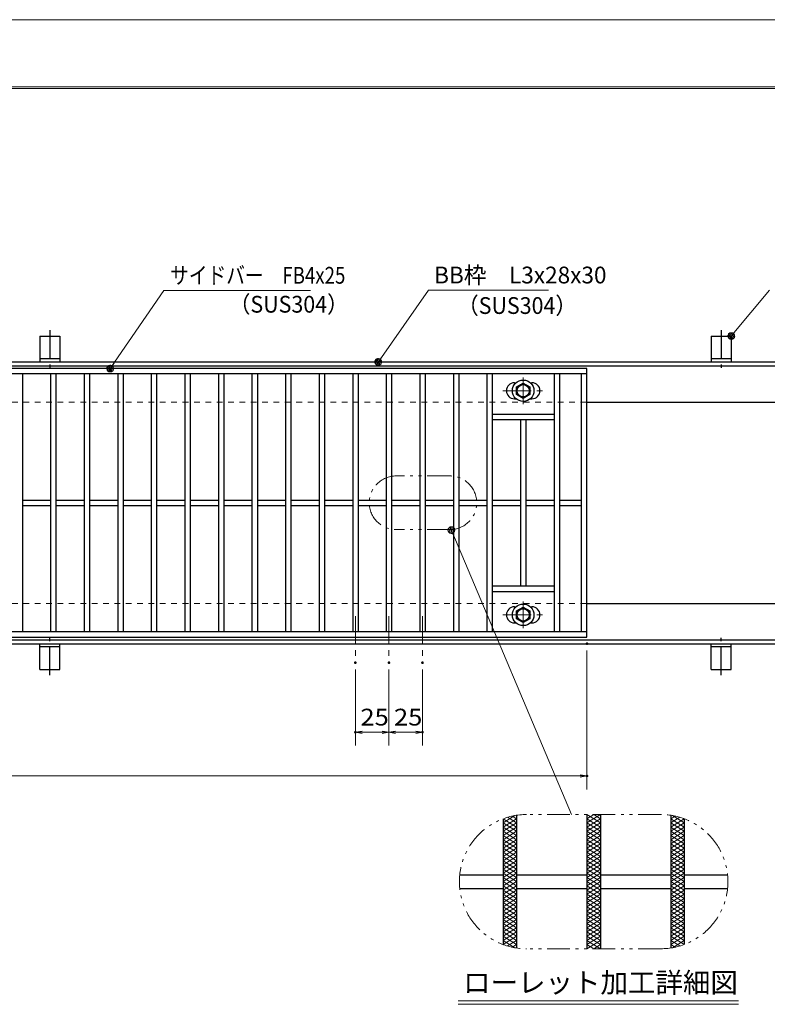
# Model space of a CAD drawing. Units: millimetres. Extents: x -1050 to 1050, y -743 to 742.
# Drawn here: x -218 to 339, y 9 to 742 of the extents above; entities that cross this region are included whole.
import ezdxf

# ---------------------------------------------------------------- set-up
doc = ezdxf.new("R2010")
doc.units = ezdxf.units.MM
doc.header["$LTSCALE"] = 5
for name, pattern in [('JWW_CENTER1', [6.773333, 4.233333, -0.846667, 0.846667, -0.846667]), ('JWW_DASHED1', [1.693333, 0.846667, -0.846667]), ('JWW_PHANTOM1', [6.773333, 3.386667, -0.846667, 0.423333, -0.846667, 0.423333, -0.846667])]:
    doc.linetypes.add(name, pattern=pattern)
for name, color, linetype in [('7-図\u3000枠', 7, 'Continuous'), ('アンカー', 7, 'Continuous'), ('ハッチング', 7, 'Continuous'), ('中心線', 7, 'Continuous'), ('寸法注釈', 7, 'Continuous'), ('想像線', 7, 'Continuous'), ('枠', 7, 'Continuous'), ('溝開口', 7, 'Continuous'), ('蓋', 7, 'Continuous')]:
    doc.layers.add(name, color=color, linetype=linetype)
doc.styles.add('HG丸ｺﾞｼｯｸM-PRO', font='txt', dxfattribs={"height": 1})
doc.styles.add('ＭＳ ゴシック', font='txt', dxfattribs={"height": 1})

# ---------------------------------------------------------------- blocks, each defined once
blk = doc.blocks.new('A$C5D7C781A_0-4_')
at = {"layer": 'アンカー', "color": 7, "linetype": 'Continuous', "lineweight": 25}
for p, q in [((0, 23.76), (0, 4.45)), ((0, 23.76), (15, 23.76)), ((15, 23.76), (15, 4.45)), ((15, 6.75), (0, 6.75)), ((0, 4.45), (15, 4.45))]:
    blk.add_line(p, q, dxfattribs=at)
at = {"layer": 'アンカー', "color": 6, "linetype": 'JWW_CENTER1', "lineweight": 25}
blk.add_line((7.5, 28.02), (7.5, 0), dxfattribs=at)
blk = doc.blocks.new('_OPEN_0-1_')
at = {"layer": '寸法注釈', "color": 2, "linetype": 'Continuous', "lineweight": 5}
for p, q in [((-1, 0.17), (0, 0)), ((0, 0), (-1, -0.17)), ((0, 0), (-1, 0))]:
    blk.add_line(p, q, dxfattribs=at)
blk = doc.blocks.new('A$C1487498E_0-5_')
at = {"layer": '蓋', "color": 5, "linetype": 'Continuous', "lineweight": 25}
for p, q in [((8.75, 15.89), (9.95, 15.89)), ((20.54, 15.89), (21.75, 15.89)), ((8.75, 3.89), (9.96, 3.89)), ((20.53, 3.89), (21.75, 3.89))]:
    blk.add_line(p, q, dxfattribs=at)
at = {"layer": '蓋', "color": 7, "linetype": 'Continuous', "lineweight": 25}
for p, q in [((10.25, 12.78), (15.25, 15.67)), ((15.25, 15.67), (20.25, 12.78)), ((10.25, 7.01), (10.25, 12.78)), ((20.25, 12.78), (20.25, 7.01)), ((15.25, 4.12), (10.25, 7.01)), ((20.25, 7.01), (15.25, 4.12))]:
    blk.add_line(p, q, dxfattribs=at)
at = {"layer": '蓋', "color": 6, "linetype": 'JWW_CENTER1', "lineweight": 18}
for p, q in [((15.25, 0), (15.25, 19.79)), ((0, 9.89), (30.49, 9.89))]:
    blk.add_line(p, q, dxfattribs=at)
at = {"layer": '蓋', "color": 7, "linetype": 'Continuous', "lineweight": 25}
for centre, radius in [((15.25, 9.9), 8), ((15.25, 9.89), 5), ((15.25, 9.89), 4.59)]:
    blk.add_circle(centre, radius, dxfattribs=at)
at = {"layer": '蓋', "color": 5, "linetype": 'Continuous', "lineweight": 25}
for centre, start, end in [((8.75, 9.89), 90, 270), ((21.75, 9.89), 270, 90)]:
    blk.add_arc(centre, 6, start, end, dxfattribs=at)
blk = doc.blocks.new('_Dot_0-1_')
at = {"layer": '寸法注釈', "color": 2, "linetype": 'Continuous', "lineweight": 5}
for p, q in [((-0.5, 0), (-1, 0)), ((-0.48, 0.12), (-0.5, 0.06)), ((-0.5, 0.06), (-0.5, 0)), ((-0.5, 0), (-0.5, -0.06)), ((0, 0), (-0.5, 0)), ((-0.5, 0), (0, 0)), ((-0.46, 0.18), (-0.48, 0.12)), ((-0.44, 0.24), (-0.46, 0.18)), ((-0.4, 0.29), (-0.44, 0.24)), ((-0.36, 0.34), (-0.4, 0.29)), ((-0.32, 0.39), (-0.36, 0.34)), ((-0.27, 0.42), (-0.32, 0.39)), ((-0.21, 0.45), (-0.27, 0.42)), ((-0.15, 0.48), (-0.21, 0.45)), ((-0.09, 0.49), (-0.15, 0.48)), ((-0.03, 0.5), (-0.09, 0.49)), ((0.03, 0.5), (-0.03, 0.5)), ((0.5, 0), (0, 0)), ((0, 0), (0, 0)), ((0, 0), (0, 0)), ((0, 0), (0, 0)), ((0, 0), (0, 0)), ((0, 0), (0, 0)), ((0, 0), (0, 0)), ((0, 0), (0, 0)), ((0, 0), (0, 0)), ((0, 0), (0, 0)), ((0, 0), (0, 0)), ((0, 0), (0, 0)), ((0, 0), (0, 0)), ((0, 0), (0, 0)), ((0, 0), (0, 0)), ((0, 0), (0, 0)), ((0, 0), (0, 0)), ((0, 0), (0, 0)), ((0, 0), (0, 0)), ((0, 0), (0, 0)), ((0, 0), (0, 0)), ((0, 0), (0, 0)), ((0, 0), (0, 0)), ((0, 0), (0, 0)), ((0, 0), (0, 0)), ((0, 0), (0, 0)), ((0, 0), (0, 0)), ((0, 0), (0, 0)), ((0, 0), (0, 0)), ((0, 0), (0, 0)), ((0, 0), (0, 0)), ((0, 0), (0, 0)), ((0, 0), (0, 0)), ((0, 0), (0, 0)), ((0, 0), (0, 0)), ((0, 0), (0, 0)), ((0, 0), (0, 0)), ((0, 0), (0, 0)), ((0, 0), (0, 0)), ((0, 0), (0, 0)), ((0, 0), (0, 0)), ((0, 0), (0, 0)), ((0, 0), (0, 0)), ((0, 0), (0, 0)), ((0, 0), (0, 0)), ((0, 0), (0, 0)), ((0, 0), (0, 0)), ((0, 0), (0, 0)), ((0, 0), (0, 0)), ((0, 0), (0, 0)), ((0, 0), (0, 0)), ((0, 0), (0.5, 0)), ((0.09, 0.49), (0.03, 0.5)), ((0.15, 0.48), (0.09, 0.49)), ((0.21, 0.45), (0.15, 0.48)), ((0.27, 0.42), (0.21, 0.45)), ((0.32, 0.39), (0.27, 0.42)), ((0.36, 0.34), (0.32, 0.39)), ((0.4, 0.29), (0.36, 0.34)), ((0.44, 0.24), (0.4, 0.29)), ((0.46, 0.18), (0.44, 0.24)), ((0.48, 0.12), (0.46, 0.18)), ((0.5, 0.06), (0.48, 0.12)), ((0.5, 0), (0.5, 0.06)), ((-0.5, -0.06), (-0.48, -0.12)), ((-0.48, -0.12), (-0.46, -0.18)), ((-0.46, -0.18), (-0.44, -0.24)), ((-0.44, -0.24), (-0.4, -0.29)), ((-0.4, -0.29), (-0.36, -0.34)), ((-0.36, -0.34), (-0.32, -0.39)), ((-0.32, -0.39), (-0.27, -0.42)), ((-0.27, -0.42), (-0.21, -0.45)), ((-0.21, -0.45), (-0.15, -0.48)), ((-0.15, -0.48), (-0.09, -0.49)), ((-0.09, -0.49), (-0.03, -0.5)), ((-0.03, -0.5), (0.03, -0.5)), ((0.03, -0.5), (0.09, -0.49)), ((0.09, -0.49), (0.15, -0.48)), ((0.15, -0.48), (0.21, -0.45)), ((0.21, -0.45), (0.27, -0.42)), ((0.27, -0.42), (0.32, -0.39)), ((0.32, -0.39), (0.36, -0.34)), ((0.36, -0.34), (0.4, -0.29)), ((0.4, -0.29), (0.44, -0.24)), ((0.44, -0.24), (0.46, -0.18)), ((0.46, -0.18), (0.48, -0.12)), ((0.48, -0.12), (0.5, -0.06)), ((0.5, -0.06), (0.5, 0))]:
    blk.add_line(p, q, dxfattribs=at)
at = {"layer": '寸法注釈', "color": 2, "linetype": 'Continuous', "lineweight": 20}
for p, q in [((0.49, 0.1), (-0.49, 0.1)), ((0.4, 0.3), (-0.4, 0.3)), ((0.46, -0.2), (-0.46, -0.2)), ((0.3, -0.4), (-0.3, -0.4))]:
    blk.add_line(p, q, dxfattribs=at)

msp = doc.modelspace()

# ---------------------------------------------------------------- linework, layer by layer
at = {"layer": '7-図\u3000枠', "color": 4, "linetype": 'Continuous', "lineweight": 5}
for p, q in [((-975, 692.5), (1000, 692.5)), ((-973.75, 691.25), (998.75, 691.25))]:
    msp.add_line(p, q, dxfattribs=at)
at = {"layer": 'DEFPOINTS', "color": 4, "linetype": 'Continuous', "lineweight": 5}
msp.add_line((-1050, 742.5), (1050, 742.5), dxfattribs=at)
at = {"layer": 'DEFPOINTS', "color": 4, "linetype": 'Continuous', "lineweight": 5, "const_width": 1}
for points in [[(205.05, 277.47, 0.414214), (204.55, 277.97, 0.414214), (204.05, 277.47, 0.414214), (204.55, 276.97, 0.414214)], [(32.55, 263.33, 0.414214), (32.05, 263.83, 0.414214), (31.55, 263.33, 0.414214), (32.05, 262.83, 0.414214)], [(57.55, 263.33, 0.414214), (57.05, 263.83, 0.414214), (56.55, 263.33, 0.414214), (57.05, 262.83, 0.414214)], [(57.55, 263.33, 0.414214), (57.05, 263.83, 0.414214), (56.55, 263.33, 0.414214), (57.05, 262.83, 0.414214)], [(82.55, 263.33, 0.414214), (82.05, 263.83, 0.414214), (81.55, 263.33, 0.414214), (82.05, 262.83, 0.414214)], [(32.55, 211.52, 0.414214), (32.05, 212.02, 0.414214), (31.55, 211.52, 0.414214), (32.05, 211.02, 0.414214)], [(82.55, 211.52, 0.414214), (82.05, 212.02, 0.414214), (81.55, 211.52, 0.414214), (82.05, 211.02, 0.414214)], [(205.05, 178.95, 0.414214), (204.55, 179.45, 0.414214), (204.05, 178.95, 0.414214), (204.55, 178.45, 0.414214)]]:
    msp.add_lwpolyline(points, format="xyb", close=True, dxfattribs=at)
at = {"layer": 'ハッチング', "color": 4, "linetype": 'Continuous', "lineweight": 15}
for p, q in [((142.05, 143.91), (150.82, 149.39)), ((142.05, 140.78), (152.05, 147.03)), ((142.09, 147.01), (152.05, 140.78)), ((145.35, 148.1), (152.05, 143.91)), ((148.89, 149.01), (152.05, 147.03)), ((204.55, 150.16), (214.55, 143.91)), ((204.55, 143.91), (214.55, 150.16)), ((204.55, 147.03), (209.55, 150.16)), ((204.55, 147.03), (214.55, 140.78)), ((204.55, 140.78), (214.55, 147.03)), ((209.55, 150.16), (214.55, 147.03)), ((267.05, 147.03), (270.21, 149.01)), ((267.05, 143.91), (273.75, 148.1)), ((267.05, 147.03), (277.05, 140.78)), ((267.05, 140.78), (277.01, 147.01)), ((268.28, 149.39), (277.05, 143.91)), ((142.05, 143.91), (152.05, 137.66)), ((142.05, 137.66), (152.05, 143.91)), ((142.05, 140.78), (152.05, 134.53)), ((142.05, 134.53), (152.05, 140.78)), ((204.55, 143.91), (214.55, 137.66)), ((204.55, 137.66), (214.55, 143.91)), ((204.55, 140.78), (214.55, 134.53)), ((204.55, 134.53), (214.55, 140.78)), ((267.05, 143.91), (277.05, 137.66)), ((267.05, 137.66), (277.05, 143.91)), ((267.05, 140.78), (277.05, 134.53)), ((267.05, 134.53), (277.05, 140.78)), ((142.05, 131.41), (152.05, 137.66)), ((142.05, 137.66), (152.05, 131.41)), ((142.05, 128.28), (152.05, 134.53)), ((142.05, 134.53), (152.05, 128.28)), ((204.55, 131.41), (214.55, 137.66)), ((204.55, 137.66), (214.55, 131.41)), ((204.55, 128.28), (214.55, 134.53)), ((204.55, 134.53), (214.55, 128.28)), ((267.05, 131.41), (277.05, 137.66)), ((267.05, 137.66), (277.05, 131.41)), ((267.05, 128.28), (277.05, 134.53)), ((267.05, 134.53), (277.05, 128.28)), ((142.05, 125.16), (152.05, 131.41)), ((142.05, 131.41), (152.05, 125.16)), ((142.05, 122.03), (152.05, 128.28)), ((142.05, 128.28), (152.05, 122.03)), ((142.05, 118.91), (152.05, 125.16)), ((142.05, 125.16), (152.05, 118.91)), ((204.55, 125.16), (214.55, 131.41)), ((204.55, 131.41), (214.55, 125.16)), ((204.55, 122.03), (214.55, 128.28)), ((204.55, 128.28), (214.55, 122.03)), ((204.55, 118.91), (214.55, 125.16)), ((204.55, 125.16), (214.55, 118.91)), ((267.05, 125.16), (277.05, 131.41)), ((267.05, 131.41), (277.05, 125.16)), ((267.05, 122.03), (277.05, 128.28)), ((267.05, 128.28), (277.05, 122.03)), ((267.05, 118.91), (277.05, 125.16)), ((267.05, 125.16), (277.05, 118.91)), ((142.05, 115.78), (152.05, 122.03)), ((142.05, 122.03), (152.05, 115.78)), ((142.05, 118.91), (152.05, 112.66)), ((142.05, 112.66), (152.05, 118.91)), ((204.55, 115.78), (214.55, 122.03)), ((204.55, 122.03), (214.55, 115.78)), ((204.55, 118.91), (214.55, 112.66)), ((204.55, 112.66), (214.55, 118.91)), ((267.05, 115.78), (277.05, 122.03)), ((267.05, 122.03), (277.05, 115.78)), ((267.05, 118.91), (277.05, 112.66)), ((267.05, 112.66), (277.05, 118.91)), ((142.05, 115.78), (152.05, 109.53)), ((142.05, 109.53), (152.05, 115.78)), ((142.05, 112.66), (152.05, 106.41)), ((142.05, 106.41), (152.05, 112.66)), ((204.55, 115.78), (214.55, 109.53)), ((204.55, 109.53), (214.55, 115.78)), ((204.55, 112.66), (214.55, 106.41)), ((204.55, 106.41), (214.55, 112.66)), ((267.05, 115.78), (277.05, 109.53)), ((267.05, 109.53), (277.05, 115.78)), ((267.05, 112.66), (277.05, 106.41)), ((267.05, 106.41), (277.05, 112.66)), ((142.05, 109.53), (152.05, 103.28)), ((142.05, 103.28), (152.05, 109.53)), ((142.05, 106.41), (152.05, 100.16)), ((142.05, 100.16), (152.05, 106.41)), ((142.05, 103.28), (152.05, 97.03)), ((142.05, 97.03), (152.05, 103.28)), ((204.55, 109.53), (214.55, 103.28)), ((204.55, 103.28), (214.55, 109.53)), ((204.55, 106.41), (214.55, 100.16)), ((204.55, 100.16), (214.55, 106.41)), ((204.55, 103.28), (214.55, 97.03)), ((204.55, 97.03), (214.55, 103.28)), ((267.05, 109.53), (277.05, 103.28)), ((267.05, 103.28), (277.05, 109.53)), ((267.05, 106.41), (277.05, 100.16)), ((267.05, 100.16), (277.05, 106.41)), ((267.05, 103.28), (277.05, 97.03)), ((267.05, 97.03), (277.05, 103.28)), ((142.05, 100.16), (152.05, 93.91)), ((142.05, 93.91), (152.05, 100.16)), ((142.05, 97.03), (152.05, 90.78)), ((142.05, 90.78), (152.05, 97.03)), ((204.55, 100.16), (214.55, 93.91)), ((204.55, 93.91), (214.55, 100.16)), ((204.55, 97.03), (214.55, 90.78)), ((204.55, 90.78), (214.55, 97.03)), ((267.05, 100.16), (277.05, 93.91)), ((267.05, 93.91), (277.05, 100.16)), ((267.05, 97.03), (277.05, 90.78)), ((267.05, 90.78), (277.05, 97.03)), ((142.05, 93.91), (152.05, 87.66)), ((142.05, 87.66), (152.05, 93.91)), ((142.05, 90.78), (152.05, 84.53)), ((142.05, 84.53), (152.05, 90.78)), ((204.55, 93.91), (214.55, 87.66)), ((204.55, 87.66), (214.55, 93.91)), ((204.55, 90.78), (214.55, 84.53)), ((204.55, 84.53), (214.55, 90.78)), ((267.05, 93.91), (277.05, 87.66)), ((267.05, 87.66), (277.05, 93.91)), ((267.05, 90.78), (277.05, 84.53)), ((267.05, 84.53), (277.05, 90.78)), ((142.05, 87.66), (152.05, 81.41)), ((142.05, 81.41), (152.05, 87.66)), ((142.05, 84.53), (152.05, 78.28)), ((142.05, 78.28), (152.05, 84.53)), ((142.05, 81.41), (152.05, 75.16)), ((142.05, 75.16), (152.05, 81.41)), ((204.55, 87.66), (214.55, 81.41)), ((204.55, 81.41), (214.55, 87.66)), ((204.55, 84.53), (214.55, 78.28)), ((204.55, 78.28), (214.55, 84.53)), ((204.55, 81.41), (214.55, 75.16)), ((204.55, 75.16), (214.55, 81.41)), ((267.05, 87.66), (277.05, 81.41)), ((267.05, 81.41), (277.05, 87.66)), ((267.05, 84.53), (277.05, 78.28)), ((267.05, 78.28), (277.05, 84.53)), ((267.05, 81.41), (277.05, 75.16)), ((267.05, 75.16), (277.05, 81.41)), ((142.05, 72.03), (152.05, 78.28)), ((142.05, 78.28), (152.05, 72.03)), ((142.05, 68.91), (152.05, 75.16)), ((142.05, 75.16), (152.05, 68.91)), ((204.55, 72.03), (214.55, 78.28)), ((204.55, 78.28), (214.55, 72.03)), ((204.55, 68.91), (214.55, 75.16)), ((204.55, 75.16), (214.55, 68.91)), ((267.05, 72.03), (277.05, 78.28)), ((267.05, 78.28), (277.05, 72.03)), ((267.05, 68.91), (277.05, 75.16)), ((267.05, 75.16), (277.05, 68.91)), ((142.05, 65.78), (152.05, 72.03)), ((142.05, 72.03), (152.05, 65.78)), ((142.05, 62.66), (152.05, 68.91)), ((142.05, 68.91), (152.05, 62.66)), ((204.55, 65.78), (214.55, 72.03)), ((204.55, 72.03), (214.55, 65.78)), ((204.55, 62.66), (214.55, 68.91)), ((204.55, 68.91), (214.55, 62.66)), ((267.05, 65.78), (277.05, 72.03)), ((267.05, 72.03), (277.05, 65.78)), ((267.05, 62.66), (277.05, 68.91)), ((267.05, 68.91), (277.05, 62.66)), ((142.05, 59.53), (152.05, 65.78)), ((142.05, 65.78), (152.05, 59.53)), ((142.05, 56.41), (152.05, 62.66)), ((142.05, 62.66), (152.05, 56.41)), ((142.05, 59.53), (152.05, 53.28)), ((142.09, 53.31), (152.05, 59.53)), ((204.55, 59.53), (214.55, 65.78)), ((204.55, 65.78), (214.55, 59.53)), ((204.55, 56.41), (214.55, 62.66)), ((204.55, 62.66), (214.55, 56.41)), ((204.55, 53.28), (214.55, 59.53)), ((204.55, 59.53), (214.55, 53.28)), ((267.05, 59.53), (277.05, 65.78)), ((267.05, 65.78), (277.05, 59.53)), ((267.05, 56.41), (277.05, 62.66)), ((267.05, 62.66), (277.05, 56.41)), ((267.05, 53.28), (277.05, 59.53)), ((267.05, 59.53), (277.01, 53.31)), ((142.05, 56.41), (150.82, 50.93)), ((145.35, 52.22), (152.05, 56.41)), ((148.89, 51.31), (152.05, 53.28)), ((204.55, 50.16), (214.55, 56.41)), ((204.55, 56.41), (214.55, 50.16)), ((204.55, 53.28), (209.55, 50.16)), ((209.55, 50.16), (214.55, 53.28)), ((267.05, 56.41), (273.75, 52.22)), ((267.05, 53.28), (270.21, 51.31)), ((268.28, 50.93), (277.05, 56.41))]:
    msp.add_line(p, q, dxfattribs=at)
at = {"layer": '中心線', "color": 6, "linetype": 'JWW_CENTER1', "lineweight": 18}
for p, q in [((32.05, 297.97), (32.05, 263.33)), ((57.05, 297.97), (57.05, 263.33)), ((82.05, 297.97), (82.05, 263.33))]:
    msp.add_line(p, q, dxfattribs=at)
at = {"layer": '寸法注釈', "color": 2, "linetype": 'Continuous', "lineweight": 18}
for p, q in [((-110.7, 540.75), (-149.99, 483.29)), ((-1.47, 540.75), (-110.7, 540.75)), ((86.45, 540.97), (49.66, 488.29)), ((175.81, 540.97), (86.45, 540.97)), ((340.42, 540.97), (312.7, 507.54)), ((193.14, 150.16), (103.94, 361.25)), ((204.55, 272.47), (204.55, 168.95)), ((32.05, 258.33), (32.05, 201.52)), ((57.05, 258.33), (57.05, 201.52)), ((57.05, 258.33), (57.05, 201.52)), ((82.05, 258.33), (82.05, 201.52)), ((52.05, 211.52), (37.05, 211.52)), ((62.05, 211.52), (77.05, 211.52)), ((-785.45, 178.95), (199.55, 178.95)), ((108.51, 11.25), (317.54, 11.25)), ((108.51, 8.75), (317.54, 8.75))]:
    msp.add_line(p, q, dxfattribs=at)
at = {"layer": '想像線', "color": 4, "linetype": 'JWW_PHANTOM1', "lineweight": 15}
for p, q in [((102.44, 402.49), (62.44, 402.49)), ((102.44, 362.49), (62.44, 362.49)), ((259.55, 150.16), (159.55, 150.16)), ((259.55, 50.16), (159.55, 50.16))]:
    msp.add_line(p, q, dxfattribs=at)
for centre, radius, start, end in [((62.44, 382.49), 20, 90, 270), ((102.44, 382.49), 20, 270, 90), ((159.55, 100.16), 50, 90, 270), ((259.55, 100.16), 50, 270, 90)]:
    msp.add_arc(centre, radius, start, end, dxfattribs=at)
at = {"layer": '枠', "color": 7, "linetype": 'Continuous', "lineweight": 25}
for p, q in [((-795.45, 487.47), (409.55, 487.47)), ((-792.45, 484.47), (407.71, 484.47)), ((204.55, 457.47), (409.55, 457.47)), ((204.55, 307.47), (409.55, 307.47)), ((-792.45, 280.47), (411.39, 280.47)), ((-795.45, 277.47), (409.55, 277.47))]:
    msp.add_line(p, q, dxfattribs=at)
at = {"layer": '溝開口', "color": 4, "linetype": 'JWW_DASHED1', "lineweight": 18}
for p, q in [((-765.45, 457.47), (204.55, 457.47)), ((-765.45, 307.47), (204.55, 307.47))]:
    msp.add_line(p, q, dxfattribs=at)
at = {"layer": '蓋', "color": 5, "linetype": 'Continuous', "lineweight": 25}
for p, q in [((204.55, 482.47), (-790.45, 482.47)), ((204.55, 478.47), (-790.45, 478.47)), ((-215.95, 478.47), (-215.95, 286.47)), ((-194.95, 478.47), (-194.95, 286.47)), ((-190.95, 478.47), (-190.95, 286.47)), ((-169.95, 478.47), (-169.95, 286.47)), ((-165.95, 478.47), (-165.95, 286.47)), ((-144.95, 478.47), (-144.95, 286.47)), ((-140.95, 478.47), (-140.95, 286.47)), ((-119.95, 478.47), (-119.95, 286.47)), ((-115.95, 478.47), (-115.95, 286.47)), ((-94.95, 478.47), (-94.95, 286.47)), ((-90.95, 478.47), (-90.95, 286.47)), ((-69.95, 478.47), (-69.95, 286.47)), ((-65.95, 478.47), (-65.95, 286.47)), ((-44.95, 478.47), (-44.95, 286.47)), ((-40.95, 478.47), (-40.95, 286.47)), ((-19.95, 478.47), (-19.95, 286.47)), ((-15.95, 478.47), (-15.95, 286.47)), ((5.05, 478.47), (5.05, 286.47)), ((9.05, 478.47), (9.05, 286.47)), ((30.05, 478.47), (30.05, 286.47)), ((34.05, 478.47), (34.05, 286.47)), ((55.05, 478.47), (55.05, 286.47)), ((59.05, 478.47), (59.05, 286.47)), ((80.05, 478.47), (80.05, 286.47)), ((84.05, 478.47), (84.05, 286.47)), ((105.05, 478.47), (105.05, 286.47)), ((109.05, 478.47), (109.05, 286.47)), ((130.05, 478.47), (130.05, 286.47)), ((134.05, 478.47), (134.05, 286.47)), ((180.05, 478.47), (180.05, 286.47)), ((184.05, 478.47), (184.05, 286.47)), ((200.55, 286.47), (200.55, 478.47)), ((204.55, 282.47), (204.55, 482.47)), ((134.05, 448.48), (180.05, 448.48)), ((134.05, 444.48), (180.05, 444.48)), ((155.05, 444.48), (155.05, 320.48)), ((159.05, 444.48), (159.05, 320.48)), ((-215.95, 384.47), (-194.95, 384.47)), ((-190.95, 384.47), (-169.95, 384.47)), ((-165.95, 384.47), (-144.95, 384.47)), ((-140.95, 384.47), (-119.95, 384.47)), ((-115.95, 384.47), (-94.95, 384.47)), ((-90.95, 384.47), (-69.95, 384.47)), ((-65.95, 384.47), (-44.95, 384.47)), ((-40.95, 384.47), (-19.95, 384.47)), ((-15.95, 384.47), (5.05, 384.47)), ((9.05, 384.47), (30.05, 384.47)), ((34.05, 384.47), (55.05, 384.47)), ((59.05, 384.47), (80.05, 384.47)), ((84.05, 384.47), (105.05, 384.47)), ((109.05, 384.47), (130.05, 384.47)), ((134.05, 384.47), (155.05, 384.47)), ((159.05, 384.47), (180.05, 384.47)), ((184.05, 384.47), (200.55, 384.47)), ((-215.95, 380.47), (-194.95, 380.47)), ((-190.95, 380.47), (-169.95, 380.47)), ((-165.95, 380.47), (-144.95, 380.47)), ((-140.95, 380.47), (-119.95, 380.47)), ((-115.95, 380.47), (-94.95, 380.47)), ((-90.95, 380.47), (-69.95, 380.47)), ((-65.95, 380.47), (-44.95, 380.47)), ((-40.95, 380.47), (-19.95, 380.47)), ((-15.95, 380.47), (5.05, 380.47)), ((9.05, 380.47), (30.05, 380.47)), ((34.05, 380.47), (55.05, 380.47)), ((59.05, 380.47), (80.05, 380.47)), ((84.05, 380.47), (105.05, 380.47)), ((109.05, 380.47), (130.05, 380.47)), ((134.05, 380.47), (155.05, 380.47)), ((159.05, 380.47), (180.05, 380.47)), ((184.05, 380.47), (200.55, 380.47)), ((134.05, 320.48), (180.05, 320.48)), ((134.05, 316.48), (180.05, 316.48)), ((-790.45, 286.47), (204.55, 286.47)), ((-790.45, 282.47), (204.55, 282.47)), ((142.05, 147), (142.05, 53.32)), ((142.05, 147), (142.05, 53.32)), ((152.05, 149.59), (152.05, 50.72)), ((152.05, 149.59), (152.05, 50.72)), ((204.55, 150.16), (204.55, 50.16)), ((204.55, 150.16), (204.55, 50.16)), ((214.55, 150.16), (214.55, 50.16)), ((214.55, 150.16), (214.55, 50.16)), ((267.05, 149.59), (267.05, 50.72)), ((267.05, 149.59), (267.05, 50.72)), ((277.05, 147), (277.05, 53.32)), ((277.05, 147), (277.05, 53.32)), ((109.8, 105.16), (142.05, 105.16)), ((152.05, 105.16), (204.55, 105.16)), ((214.55, 105.16), (267.05, 105.16)), ((277.05, 105.16), (309.3, 105.16)), ((109.8, 95.16), (142.05, 95.16)), ((152.05, 95.16), (204.55, 95.16)), ((214.55, 95.16), (267.05, 95.16)), ((277.05, 95.16), (309.3, 95.16))]:
    msp.add_line(p, q, dxfattribs=at)

# ---------------------------------------------------------------- block references
at = {"layer": 'アンカー', "color": 7, "linetype": 'Continuous', "lineweight": 25}
for p in [(-202.95, 483.02), (297.05, 483.02)]:
    msp.add_blockref('A$C5D7C781A_0-4_', p, dxfattribs=at)
at = {"layer": 'アンカー', "color": 7, "linetype": 'Continuous', "lineweight": 25, "xscale": -1, "rotation": 180}
for p in [(-202.95, 281.93), (297.05, 281.93)]:
    msp.add_blockref('A$C5D7C781A_0-4_', p, dxfattribs=at)
at = {"layer": '寸法注釈', "color": 2, "linetype": 'Continuous', "lineweight": 18, "xscale": 5, "yscale": 5}
for name, p, rotation in [('_Dot_0-1_', (312.05, 506.78), 229.3311287802499), ('_Dot_0-1_', (49.08, 487.47), 234.3518865867031), ('_Dot_0-1_', (-150.56, 482.47), 234.96255845297), ('_Dot_0-1_', (103.55, 362.17), 112.9075754579361), ('_OPEN_0-1_', (32.05, 211.52), 180), ('_OPEN_0-1_', (57.05, 211.52), 180)]:
    msp.add_blockref(name, p, dxfattribs=dict(at, rotation=rotation))
for p in [(57.05, 211.52), (82.05, 211.52), (204.55, 178.95)]:
    msp.add_blockref('_OPEN_0-1_', p, dxfattribs=at)
at = {"layer": '蓋', "color": 5, "linetype": 'Continuous', "lineweight": 25}
for p in [(141.8, 456.08), (141.8, 289.08)]:
    msp.add_blockref('A$C1487498E_0-5_', p, dxfattribs=at)

# ---------------------------------------------------------------- texts
at = {"layer": '寸法注釈', "color": 7, "linetype": 'Continuous', "lineweight": 18}
for s, height, style, width, p in [('サイドバー\u3000FB4x25', 12.4968, 'ＭＳ ゴシック', 0.81695, (-105.92, 545.75)), ('BB枠\u3000L3x28x30', 12.5, 'ＭＳ ゴシック', 0.987216, (90.7, 545.97)), ('（SUS304）', 12.497, 'ＭＳ ゴシック', 0.936313, (-62.08, 524.19)), ('（SUS304）', 12.497, 'ＭＳ ゴシック', 0.936313, (107.96, 523.23)), ('25', 12.497, 'ＭＳ ゴシック', 1.115358, (35.82, 216.52)), ('25', 12.497, 'ＭＳ ゴシック', 1.115358, (60.82, 216.52)), ('ローレット加工詳細図', 15.007, 'HG丸ｺﾞｼｯｸM-PRO', 0.999537, (112.32, 17.44))]:
    msp.add_text(s, height=height, dxfattribs=dict(at, style=style, width=width)).set_placement(p)

doc.saveas('drawing.dxf')
